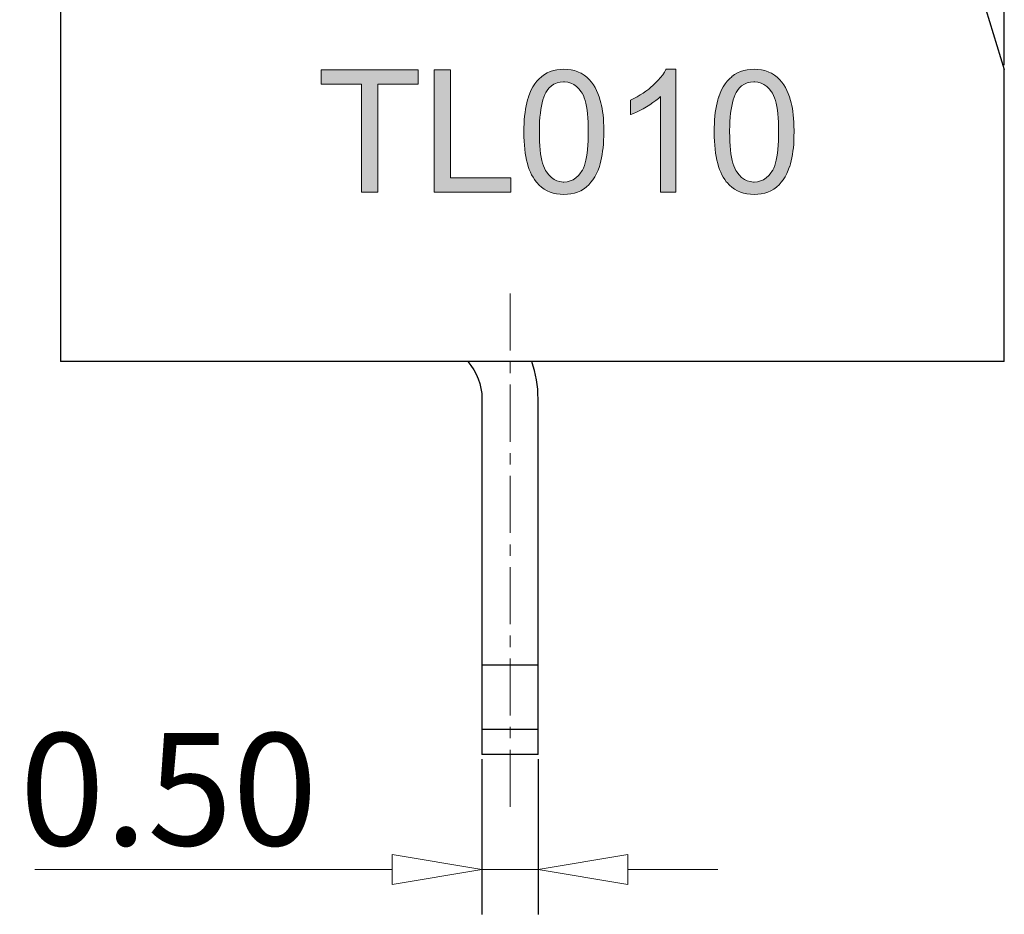
# Model space of a CAD drawing. Units: millimetres. Extents: x 3776 to 4073, y 147 to 360.
# Drawn here: x 3829 to 3851, y 217 to 236 of the extents above; entities that cross this region are included whole.
import ezdxf

# ---------------------------------------------------------------- set-up
doc = ezdxf.new("R2010")
doc.units = ezdxf.units.MM
doc.linetypes.add('CENTER', pattern=[50.8, 31.75, -6.35, 6.35, -6.35])
doc.layers.add('center', color=1, linetype='CENTER', lineweight=9)
doc.layers.add('dim', color=31, linetype='Continuous', lineweight=9)
doc.styles.add('ISO', font='iso.shx', dxfattribs={"width": 0.8, "oblique": 5, "height": 2.5})
doc.dimstyles.new('YanXiu', dxfattribs={"dimtxt": 2.5, "dimasz": 2, "dimexe": 1, "dimexo": 0.1, "dimgap": 0.5, "dimtad": 1, "dimzin": 0, "dimdsep": 46, "dimtxsty": 'ISO', "dimblk": 'CLOSEDBLANK', "dimcen": 0.09, "dimclrd": 256, "dimclre": 256, "dimclrt": 256, "dimadec": 0, "dimazin": 0, "dimtfac": 1, "dimtmove": 0, "dimatfit": 3, "dimldrblk": 'CLOSEDBLANK', "dimfxl": 1, "dimtolj": 1, "dimtzin": 0, "dimlwd": -1, "dimarcsym": 0})

# ---------------------------------------------------------------- blocks, each defined once
blk = doc.blocks.new('_ClosedBlank')
at = {"color": 0, "linetype": 'ByBlock', "lineweight": -2}
for p, q in [((-1, 0.167), (0, 0)), ((-1, 0.167), (-1, -0.167)), ((0, 0), (-1, -0.167))]:
    blk.add_line(p, q, dxfattribs=at)
blk = doc.blocks.new('*D15')
at = {"layer": 'Defpoints', "color": 0}
for p in [(3850.544, 263.681), (3829.544, 243.81), (3850.544, 235.31)]:
    blk.add_point(p, dxfattribs=at)
at = {"layer": 'dim', "lineweight": -2}
for p, q in [((3829.544, 243.91), (3829.544, 264.681)), ((3850.544, 235.41), (3850.544, 264.681))]:
    blk.add_line(p, q, dxfattribs=at)
at = {"layer": 'dim'}
blk.add_line((3831.544, 263.681), (3848.544, 263.681), dxfattribs=at)
at = {"layer": 'dim', "xscale": 2, "yscale": 2, "zscale": 2, "rotation": 180}
blk.add_blockref('_ClosedBlank', (3829.544, 263.681), dxfattribs=at)
at = {"layer": 'dim', "xscale": 2, "yscale": 2, "zscale": 2}
blk.add_blockref('_ClosedBlank', (3850.544, 263.681), dxfattribs=at)
at = {"layer": 'dim', "insert": (3840.044, 265.508), "char_height": 2.5, "attachment_point": 5, "style": 'ISO'}
blk.add_mtext('\\A1;8.40±0.15', dxfattribs=at)
blk = doc.blocks.new('*D22')
at = {"layer": 'Defpoints', "color": 0}
for p in [(3838.919, 220.058), (3840.169, 220.058), (3838.919, 217.5)]:
    blk.add_point(p, dxfattribs=at)
at = {"layer": 'dim', "lineweight": -2}
for p, q in [((3838.919, 219.958), (3838.919, 216.5)), ((3840.169, 219.958), (3840.169, 216.5))]:
    blk.add_line(p, q, dxfattribs=at)
at = {"layer": 'dim'}
for p, q in [((3836.919, 217.5), (3828.973, 217.5)), ((3840.169, 217.5), (3838.919, 217.5)), ((3842.169, 217.5), (3844.169, 217.5))]:
    blk.add_line(p, q, dxfattribs=at)
at = {"layer": 'dim', "xscale": 2, "yscale": 2, "zscale": 2}
blk.add_blockref('_ClosedBlank', (3838.919, 217.5), dxfattribs=at)
at = {"layer": 'dim', "xscale": 2, "yscale": 2, "zscale": 2, "rotation": 180}
blk.add_blockref('_ClosedBlank', (3840.169, 217.5), dxfattribs=at)
at = {"layer": 'dim', "insert": (3831.946, 219.285), "char_height": 2.5, "attachment_point": 5, "style": 'ISO'}
blk.add_mtext('\\A1;0.50', dxfattribs=at)

msp = doc.modelspace()

# ---------------------------------------------------------------- hatches: boundary and pattern name
at = {"layer": 'center'}
h = msp.add_hatch(color=256, dxfattribs=at)
h.paths.add_polyline_path([(3844.977, 232.806), (3844.963, 232.806), (3844.892, 232.814), (3844.823, 232.834), (3844.759, 232.865), (3844.699, 232.908), (3844.643, 232.963), (3844.59, 233.029), (3844.567, 233.065), (3844.544, 233.111), (3844.523, 233.163), (3844.504, 233.222), (3844.487, 233.287), (3844.473, 233.359), (3844.46, 233.437), (3844.45, 233.521), (3844.442, 233.612), (3844.437, 233.709), (3844.433, 233.812), (3844.432, 233.922), (3844.432, 233.953), (3844.434, 234.058), (3844.438, 234.157), (3844.444, 234.251), (3844.453, 234.339), (3844.464, 234.422), (3844.477, 234.498), (3844.493, 234.57), (3844.511, 234.636), (3844.531, 234.696), (3844.553, 234.751), (3844.578, 234.8), (3844.605, 234.843), (3844.643, 234.892), (3844.698, 234.945), (3844.759, 234.985), (3844.825, 235.015), (3844.896, 235.032), (3844.973, 235.038), (3844.99, 235.038), (3845.062, 235.03), (3845.131, 235.01), (3845.195, 234.979), (3845.256, 234.936), (3845.313, 234.882), (3845.365, 234.817), (3845.388, 234.781), (3845.411, 234.734), (3845.433, 234.682), (3845.451, 234.623), (3845.467, 234.558), (3845.482, 234.486), (3845.494, 234.408), (3845.504, 234.324), (3845.512, 234.233), (3845.517, 234.136), (3845.52, 234.032), (3845.521, 233.922), (3845.521, 233.825), (3845.518, 233.722), (3845.512, 233.624), (3845.505, 233.533), (3845.495, 233.448), (3845.483, 233.368), (3845.469, 233.296), (3845.453, 233.23), (3845.434, 233.171), (3845.414, 233.117), (3845.391, 233.07), (3845.365, 233.029), (3845.355, 233.015), (3845.302, 232.951), (3845.244, 232.899), (3845.183, 232.858), (3845.118, 232.829), (3845.05, 232.811)], flags=16)
h.paths.add_polyline_path([(3844.426, 235.103), (3844.376, 235.049), (3844.331, 234.99), (3844.29, 234.926), (3844.252, 234.856), (3844.219, 234.782), (3844.189, 234.702), (3844.186, 234.694), (3844.168, 234.634), (3844.151, 234.569), (3844.136, 234.501), (3844.124, 234.43), (3844.113, 234.354), (3844.104, 234.275), (3844.097, 234.192), (3844.092, 234.106), (3844.089, 234.016), (3844.088, 233.922), (3844.088, 233.913), (3844.09, 233.813), (3844.094, 233.717), (3844.099, 233.626), (3844.108, 233.537), (3844.119, 233.452), (3844.132, 233.372), (3844.148, 233.294), (3844.166, 233.221), (3844.186, 233.152), (3844.209, 233.086), (3844.234, 233.024), (3844.261, 232.966), (3844.291, 232.911), (3844.323, 232.86), (3844.358, 232.813), (3844.374, 232.794), (3844.426, 232.739), (3844.481, 232.69), (3844.54, 232.648), (3844.603, 232.612), (3844.67, 232.583), (3844.741, 232.56), (3844.816, 232.543), (3844.894, 232.534), (3844.977, 232.53), (3845.056, 232.534), (3845.137, 232.543), (3845.212, 232.559), (3845.284, 232.583), (3845.351, 232.613), (3845.414, 232.649), (3845.473, 232.692), (3845.479, 232.697), (3845.532, 232.746), (3845.581, 232.799), (3845.625, 232.858), (3845.667, 232.923), (3845.704, 232.993), (3845.737, 233.067), (3845.767, 233.148), (3845.768, 233.151), (3845.786, 233.211), (3845.803, 233.276), (3845.817, 233.343), (3845.83, 233.415), (3845.841, 233.49), (3845.85, 233.569), (3845.857, 233.652), (3845.862, 233.738), (3845.864, 233.828), (3845.866, 233.922), (3845.866, 233.953), (3845.864, 234.047), (3845.861, 234.135), (3845.855, 234.219), (3845.849, 234.299), (3845.841, 234.373), (3845.83, 234.442), (3845.818, 234.508), (3845.804, 234.567), (3845.789, 234.622), (3845.765, 234.701), (3845.736, 234.776), (3845.705, 234.846), (3845.672, 234.912), (3845.635, 234.973), (3845.594, 235.03), (3845.543, 235.089), (3845.488, 235.142), (3845.427, 235.188), (3845.362, 235.228), (3845.353, 235.233), (3845.286, 235.262), (3845.215, 235.286), (3845.139, 235.302), (3845.06, 235.312), (3844.977, 235.315), (3844.902, 235.313), (3844.821, 235.303), (3844.745, 235.287), (3844.674, 235.264), (3844.606, 235.235), (3844.543, 235.199), (3844.484, 235.155), (3844.478, 235.151)])
h.paths.add_polyline_path([(3842.506, 234.787), (3842.44, 234.745), (3842.372, 234.705), (3842.301, 234.667), (3842.227, 234.631), (3842.227, 234.307), (3842.23, 234.308), (3842.294, 234.333), (3842.36, 234.363), (3842.43, 234.397), (3842.504, 234.437), (3842.581, 234.48), (3842.582, 234.481), (3842.657, 234.527), (3842.726, 234.573), (3842.789, 234.619), (3842.846, 234.665), (3842.896, 234.711), (3842.896, 232.577), (3843.231, 232.577), (3843.231, 235.315), (3843.016, 235.315), (3843.013, 235.311), (3842.981, 235.252), (3842.942, 235.193), (3842.896, 235.133), (3842.843, 235.073), (3842.784, 235.012), (3842.718, 234.951), (3842.688, 234.925), (3842.63, 234.876), (3842.569, 234.83)])
h.paths.add_polyline_path([(3840.742, 232.806), (3840.728, 232.806), (3840.656, 232.814), (3840.589, 232.834), (3840.524, 232.865), (3840.464, 232.908), (3840.408, 232.963), (3840.355, 233.029), (3840.333, 233.065), (3840.309, 233.111), (3840.288, 233.163), (3840.269, 233.222), (3840.252, 233.287), (3840.238, 233.359), (3840.226, 233.437), (3840.215, 233.521), (3840.208, 233.612), (3840.202, 233.709), (3840.199, 233.812), (3840.197, 233.922), (3840.197, 233.953), (3840.199, 234.058), (3840.203, 234.157), (3840.21, 234.251), (3840.219, 234.339), (3840.23, 234.422), (3840.242, 234.498), (3840.258, 234.57), (3840.276, 234.636), (3840.296, 234.696), (3840.318, 234.751), (3840.343, 234.8), (3840.37, 234.843), (3840.409, 234.892), (3840.464, 234.945), (3840.523, 234.985), (3840.59, 235.015), (3840.661, 235.032), (3840.738, 235.038), (3840.756, 235.038), (3840.828, 235.03), (3840.896, 235.01), (3840.961, 234.979), (3841.021, 234.936), (3841.078, 234.882), (3841.131, 234.817), (3841.153, 234.781), (3841.177, 234.734), (3841.197, 234.682), (3841.216, 234.623), (3841.233, 234.558), (3841.247, 234.486), (3841.259, 234.408), (3841.269, 234.324), (3841.277, 234.233), (3841.282, 234.136), (3841.285, 234.032), (3841.287, 233.922), (3841.286, 233.825), (3841.283, 233.722), (3841.278, 233.624), (3841.27, 233.533), (3841.26, 233.448), (3841.249, 233.368), (3841.235, 233.296), (3841.218, 233.23), (3841.2, 233.171), (3841.179, 233.117), (3841.156, 233.07), (3841.131, 233.029), (3841.12, 233.015), (3841.067, 232.951), (3841.01, 232.899), (3840.948, 232.858), (3840.883, 232.829), (3840.815, 232.811)], flags=16)
h.paths.add_polyline_path([(3840.191, 235.103), (3840.141, 235.049), (3840.096, 234.99), (3840.055, 234.926), (3840.017, 234.856), (3839.983, 234.782), (3839.954, 234.702), (3839.952, 234.694), (3839.933, 234.634), (3839.916, 234.569), (3839.901, 234.501), (3839.888, 234.43), (3839.878, 234.354), (3839.869, 234.275), (3839.862, 234.192), (3839.858, 234.106), (3839.854, 234.016), (3839.854, 233.922), (3839.854, 233.913), (3839.855, 233.813), (3839.859, 233.717), (3839.865, 233.626), (3839.873, 233.537), (3839.884, 233.452), (3839.898, 233.372), (3839.913, 233.294), (3839.931, 233.221), (3839.951, 233.152), (3839.974, 233.086), (3839.999, 233.024), (3840.026, 232.966), (3840.056, 232.911), (3840.088, 232.86), (3840.123, 232.813), (3840.139, 232.794), (3840.191, 232.739), (3840.246, 232.69), (3840.305, 232.648), (3840.368, 232.612), (3840.435, 232.583), (3840.506, 232.56), (3840.581, 232.543), (3840.659, 232.534), (3840.742, 232.53), (3840.821, 232.534), (3840.901, 232.543), (3840.977, 232.559), (3841.049, 232.583), (3841.117, 232.613), (3841.18, 232.649), (3841.238, 232.692), (3841.244, 232.697), (3841.297, 232.746), (3841.346, 232.799), (3841.391, 232.858), (3841.432, 232.923), (3841.469, 232.993), (3841.503, 233.067), (3841.532, 233.148), (3841.533, 233.151), (3841.552, 233.211), (3841.568, 233.276), (3841.583, 233.343), (3841.596, 233.415), (3841.606, 233.49), (3841.615, 233.569), (3841.622, 233.652), (3841.626, 233.738), (3841.63, 233.828), (3841.631, 233.922), (3841.63, 233.953), (3841.629, 234.047), (3841.626, 234.135), (3841.621, 234.219), (3841.614, 234.299), (3841.606, 234.373), (3841.596, 234.442), (3841.583, 234.508), (3841.569, 234.567), (3841.554, 234.622), (3841.529, 234.701), (3841.501, 234.776), (3841.47, 234.846), (3841.437, 234.912), (3841.4, 234.973), (3841.36, 235.03), (3841.309, 235.089), (3841.253, 235.142), (3841.193, 235.188), (3841.127, 235.228), (3841.118, 235.233), (3841.051, 235.262), (3840.98, 235.286), (3840.904, 235.302), (3840.825, 235.312), (3840.742, 235.315), (3840.667, 235.313), (3840.587, 235.303), (3840.511, 235.287), (3840.439, 235.264), (3840.371, 235.235), (3840.308, 235.199), (3840.249, 235.155), (3840.244, 235.151)])
h.paths.add_polyline_path([(3838.218, 235.304), (3837.857, 235.304), (3837.857, 232.577), (3839.56, 232.577), (3839.56, 232.899), (3838.218, 232.899)])
h.paths.add_polyline_path([(3837.502, 235.304), (3835.342, 235.304), (3835.342, 234.983), (3836.24, 234.983), (3836.24, 232.577), (3836.6, 232.577), (3836.6, 234.983), (3837.502, 234.983)])

# ---------------------------------------------------------------- linework, layer by layer
for p, q in [((3845.904, 250.486), (3850.544, 235.31)), ((3829.544, 243.81), (3829.544, 228.81)), ((3850.544, 228.81), (3850.544, 235.31)), ((3850.544, 228.81), (3829.544, 228.81)), ((3838.919, 227.98), (3838.919, 220.058)), ((3840.169, 220.058), (3840.169, 227.98)), ((3838.919, 222.058), (3840.169, 222.058)), ((3838.919, 220.626), (3840.169, 220.626)), ((3840.169, 220.058), (3838.919, 220.058))]:
    msp.add_line(p, q)
at = {"extrusion": (0, 0, -1)}
msp.add_arc((-3837.669, 227.98), 1.25, 138.4365, 180, dxfattribs=at)
msp.add_arc((3837.669, 227.98), 2.5, 360, 19.3735)
at = {"layer": 'center', "ltscale": 0.04}
msp.add_line((3839.544, 218.896), (3839.544, 230.493), dxfattribs=at)
at = {"layer": 'center'}
for points in [[(3837.502, 235.304), (3835.342, 235.304), (3835.342, 234.983), (3836.24, 234.983), (3836.24, 232.577), (3836.6, 232.577), (3836.6, 234.983), (3837.502, 234.983)], [(3838.218, 235.304), (3837.857, 235.304), (3837.857, 232.577), (3839.56, 232.577), (3839.56, 232.899), (3838.218, 232.899)], [(3840.191, 235.103), (3840.141, 235.049), (3840.096, 234.99), (3840.055, 234.926), (3840.017, 234.856), (3839.983, 234.782), (3839.954, 234.702), (3839.952, 234.694), (3839.933, 234.634), (3839.916, 234.569), (3839.901, 234.501), (3839.888, 234.43), (3839.878, 234.354), (3839.869, 234.275), (3839.862, 234.192), (3839.858, 234.106), (3839.854, 234.016), (3839.854, 233.922), (3839.854, 233.913), (3839.855, 233.813), (3839.859, 233.717), (3839.865, 233.626), (3839.873, 233.537), (3839.884, 233.452), (3839.898, 233.372), (3839.913, 233.294), (3839.931, 233.221), (3839.951, 233.152), (3839.974, 233.086), (3839.999, 233.024), (3840.026, 232.966), (3840.056, 232.911), (3840.088, 232.86), (3840.123, 232.813), (3840.139, 232.794), (3840.191, 232.739), (3840.246, 232.69), (3840.305, 232.648), (3840.368, 232.612), (3840.435, 232.583), (3840.506, 232.56), (3840.581, 232.543), (3840.659, 232.534), (3840.742, 232.53), (3840.821, 232.534), (3840.901, 232.543), (3840.977, 232.559), (3841.049, 232.583), (3841.117, 232.613), (3841.18, 232.649), (3841.238, 232.692), (3841.244, 232.697), (3841.297, 232.746), (3841.346, 232.799), (3841.391, 232.858), (3841.432, 232.923), (3841.469, 232.993), (3841.503, 233.067), (3841.532, 233.148), (3841.533, 233.151), (3841.552, 233.211), (3841.568, 233.276), (3841.583, 233.343), (3841.596, 233.415), (3841.606, 233.49), (3841.615, 233.569), (3841.622, 233.652), (3841.626, 233.738), (3841.63, 233.828), (3841.631, 233.922), (3841.63, 233.953), (3841.629, 234.047), (3841.626, 234.135), (3841.621, 234.219), (3841.614, 234.299), (3841.606, 234.373), (3841.596, 234.442), (3841.583, 234.508), (3841.569, 234.567), (3841.554, 234.622), (3841.529, 234.701), (3841.501, 234.776), (3841.47, 234.846), (3841.437, 234.912), (3841.4, 234.973), (3841.36, 235.03), (3841.309, 235.089), (3841.253, 235.142), (3841.193, 235.188), (3841.127, 235.228), (3841.118, 235.233), (3841.051, 235.262), (3840.98, 235.286), (3840.904, 235.302), (3840.825, 235.312), (3840.742, 235.315), (3840.667, 235.313), (3840.587, 235.303), (3840.511, 235.287), (3840.439, 235.264), (3840.371, 235.235), (3840.308, 235.199), (3840.249, 235.155), (3840.244, 235.151)], [(3842.506, 234.787), (3842.44, 234.745), (3842.372, 234.705), (3842.301, 234.667), (3842.227, 234.631), (3842.227, 234.307), (3842.23, 234.308), (3842.294, 234.333), (3842.36, 234.363), (3842.43, 234.397), (3842.504, 234.437), (3842.581, 234.48), (3842.582, 234.481), (3842.657, 234.527), (3842.726, 234.573), (3842.789, 234.619), (3842.846, 234.665), (3842.896, 234.711), (3842.896, 232.577), (3843.231, 232.577), (3843.231, 235.315), (3843.016, 235.315), (3843.013, 235.311), (3842.981, 235.252), (3842.942, 235.193), (3842.896, 235.133), (3842.843, 235.073), (3842.784, 235.012), (3842.718, 234.951), (3842.688, 234.925), (3842.63, 234.876), (3842.569, 234.83)], [(3844.426, 235.103), (3844.376, 235.049), (3844.331, 234.99), (3844.29, 234.926), (3844.252, 234.856), (3844.219, 234.782), (3844.189, 234.702), (3844.186, 234.694), (3844.168, 234.634), (3844.151, 234.569), (3844.136, 234.501), (3844.124, 234.43), (3844.113, 234.354), (3844.104, 234.275), (3844.097, 234.192), (3844.092, 234.106), (3844.089, 234.016), (3844.088, 233.922), (3844.088, 233.913), (3844.09, 233.813), (3844.094, 233.717), (3844.099, 233.626), (3844.108, 233.537), (3844.119, 233.452), (3844.132, 233.372), (3844.148, 233.294), (3844.166, 233.221), (3844.186, 233.152), (3844.209, 233.086), (3844.234, 233.024), (3844.261, 232.966), (3844.291, 232.911), (3844.323, 232.86), (3844.358, 232.813), (3844.374, 232.794), (3844.426, 232.739), (3844.481, 232.69), (3844.54, 232.648), (3844.603, 232.612), (3844.67, 232.583), (3844.741, 232.56), (3844.816, 232.543), (3844.894, 232.534), (3844.977, 232.53), (3845.056, 232.534), (3845.137, 232.543), (3845.212, 232.559), (3845.284, 232.583), (3845.351, 232.613), (3845.414, 232.649), (3845.473, 232.692), (3845.479, 232.697), (3845.532, 232.746), (3845.581, 232.799), (3845.625, 232.858), (3845.667, 232.923), (3845.704, 232.993), (3845.737, 233.067), (3845.767, 233.148), (3845.768, 233.151), (3845.786, 233.211), (3845.803, 233.276), (3845.817, 233.343), (3845.83, 233.415), (3845.841, 233.49), (3845.85, 233.569), (3845.857, 233.652), (3845.862, 233.738), (3845.864, 233.828), (3845.866, 233.922), (3845.866, 233.953), (3845.864, 234.047), (3845.861, 234.135), (3845.855, 234.219), (3845.849, 234.299), (3845.841, 234.373), (3845.83, 234.442), (3845.818, 234.508), (3845.804, 234.567), (3845.789, 234.622), (3845.765, 234.701), (3845.736, 234.776), (3845.705, 234.846), (3845.672, 234.912), (3845.635, 234.973), (3845.594, 235.03), (3845.543, 235.089), (3845.488, 235.142), (3845.427, 235.188), (3845.362, 235.228), (3845.353, 235.233), (3845.286, 235.262), (3845.215, 235.286), (3845.139, 235.302), (3845.06, 235.312), (3844.977, 235.315), (3844.902, 235.313), (3844.821, 235.303), (3844.745, 235.287), (3844.674, 235.264), (3844.606, 235.235), (3844.543, 235.199), (3844.484, 235.155), (3844.478, 235.151)], [(3840.742, 232.806), (3840.728, 232.806), (3840.656, 232.814), (3840.589, 232.834), (3840.524, 232.865), (3840.464, 232.908), (3840.408, 232.963), (3840.355, 233.029), (3840.333, 233.065), (3840.309, 233.111), (3840.288, 233.163), (3840.269, 233.222), (3840.252, 233.287), (3840.238, 233.359), (3840.226, 233.437), (3840.215, 233.521), (3840.208, 233.612), (3840.202, 233.709), (3840.199, 233.812), (3840.197, 233.922), (3840.197, 233.953), (3840.199, 234.058), (3840.203, 234.157), (3840.21, 234.251), (3840.219, 234.339), (3840.23, 234.422), (3840.242, 234.498), (3840.258, 234.57), (3840.276, 234.636), (3840.296, 234.696), (3840.318, 234.751), (3840.343, 234.8), (3840.37, 234.843), (3840.409, 234.892), (3840.464, 234.945), (3840.523, 234.985), (3840.59, 235.015), (3840.661, 235.032), (3840.738, 235.038), (3840.756, 235.038), (3840.828, 235.03), (3840.896, 235.01), (3840.961, 234.979), (3841.021, 234.936), (3841.078, 234.882), (3841.131, 234.817), (3841.153, 234.781), (3841.177, 234.734), (3841.197, 234.682), (3841.216, 234.623), (3841.233, 234.558), (3841.247, 234.486), (3841.259, 234.408), (3841.269, 234.324), (3841.277, 234.233), (3841.282, 234.136), (3841.285, 234.032), (3841.287, 233.922), (3841.286, 233.825), (3841.283, 233.722), (3841.278, 233.624), (3841.27, 233.533), (3841.26, 233.448), (3841.249, 233.368), (3841.235, 233.296), (3841.218, 233.23), (3841.2, 233.171), (3841.179, 233.117), (3841.156, 233.07), (3841.131, 233.029), (3841.12, 233.015), (3841.067, 232.951), (3841.01, 232.899), (3840.948, 232.858), (3840.883, 232.829), (3840.815, 232.811)], [(3844.977, 232.806), (3844.963, 232.806), (3844.892, 232.814), (3844.823, 232.834), (3844.759, 232.865), (3844.699, 232.908), (3844.643, 232.963), (3844.59, 233.029), (3844.567, 233.065), (3844.544, 233.111), (3844.523, 233.163), (3844.504, 233.222), (3844.487, 233.287), (3844.473, 233.359), (3844.46, 233.437), (3844.45, 233.521), (3844.442, 233.612), (3844.437, 233.709), (3844.433, 233.812), (3844.432, 233.922), (3844.432, 233.953), (3844.434, 234.058), (3844.438, 234.157), (3844.444, 234.251), (3844.453, 234.339), (3844.464, 234.422), (3844.477, 234.498), (3844.493, 234.57), (3844.511, 234.636), (3844.531, 234.696), (3844.553, 234.751), (3844.578, 234.8), (3844.605, 234.843), (3844.643, 234.892), (3844.698, 234.945), (3844.759, 234.985), (3844.825, 235.015), (3844.896, 235.032), (3844.973, 235.038), (3844.99, 235.038), (3845.062, 235.03), (3845.131, 235.01), (3845.195, 234.979), (3845.256, 234.936), (3845.313, 234.882), (3845.365, 234.817), (3845.388, 234.781), (3845.411, 234.734), (3845.433, 234.682), (3845.451, 234.623), (3845.467, 234.558), (3845.482, 234.486), (3845.494, 234.408), (3845.504, 234.324), (3845.512, 234.233), (3845.517, 234.136), (3845.52, 234.032), (3845.521, 233.922), (3845.521, 233.825), (3845.518, 233.722), (3845.512, 233.624), (3845.505, 233.533), (3845.495, 233.448), (3845.483, 233.368), (3845.469, 233.296), (3845.453, 233.23), (3845.434, 233.171), (3845.414, 233.117), (3845.391, 233.07), (3845.365, 233.029), (3845.355, 233.015), (3845.302, 232.951), (3845.244, 232.899), (3845.183, 232.858), (3845.118, 232.829), (3845.05, 232.811)]]:
    msp.add_lwpolyline(points, close=True, dxfattribs=at)

# ---------------------------------------------------------------- dimensions: what is measured, and where the dimension line sits
at = {"layer": 'dim'}
dim = msp.add_linear_dim(base=(3850.544, 263.681), p1=(3829.544, 243.81), p2=(3850.544, 235.31), dimstyle='YanXiu', override={"dimscale": 1, "dimgap": 0.5, "dimlfac": 0.4, "dimtxsty": 'ISO', "dimclrt": 256, "dimtol": 1, "dimlim": 0, "dimtp": 0.15, "dimtm": 0.15}, dxfattribs=at)
dim.commit()
dim.dimension.update_dxf_attribs({"geometry": '*D15', "text_midpoint": (3840.044, 263.681), "dimtype": 128})
dim = msp.add_linear_dim(base=(3838.919, 217.5), p1=(3840.169, 220.058), p2=(3838.919, 220.058), dimstyle='YanXiu', override={"dimlfac": 0.4, "dimtp": 0.2, "dimtm": 0.2}, dxfattribs=at)
dim.commit()
dim.dimension.update_dxf_attribs({"geometry": '*D22', "text_midpoint": (3831.946, 219.285)})

doc.saveas('drawing.dxf')
